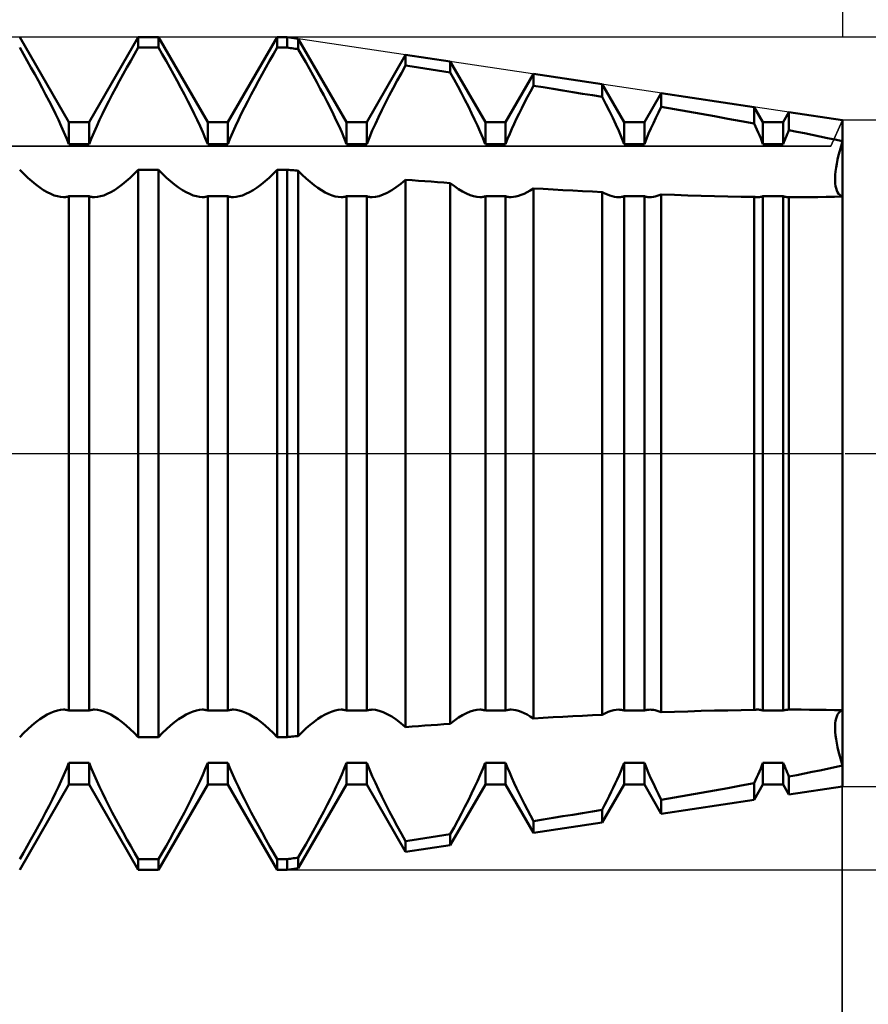
# Model space of a CAD drawing. Units: millimetres. Extents: x -15 to 114, y -36 to 38.
# Drawn here: x 74 to 80, y -4 to 3 of the extents above; entities that cross this region are included whole.
import ezdxf

# ---------------------------------------------------------------- set-up
doc = ezdxf.new("R2010")
doc.units = ezdxf.units.MM
doc.header["$LTSCALE"] = 4.4
doc.linetypes.add('LONGDASH_DASH', pattern=[0.85, 0.4, -0.2, 0.05, -0.2])
for name, color, linetype in [('1', 4, 'CONTINUOUS'), ('2', 7, 'CONTINUOUS'), ('4', 2, 'LONGDASH_DASH'), ('CUT', 1, 'CONTINUOUS'), ('NOCUT', 7, 'CONTINUOUS'), ('SK2', 7, 'CONTINUOUS'), ('SK4', 2, 'LONGDASH_DASH')]:
    doc.layers.add(name, color=color, linetype=linetype)

msp = doc.modelspace()

# ---------------------------------------------------------------- linework, layer by layer
at = {"layer": '1', "color": 4, "linetype": 'CONTINUOUS', "lineweight": 50}
for p, q in [((74.4271, 2.3865), (74.0729, 3)), ((74.5729, 2.3865), (74.9271, 3)), ((74.9271, 3), (75.0729, 3)), ((74.9271, 2.9239), (74.9271, 3)), ((75.4271, 2.3865), (75.0729, 3)), ((75.0729, 2.9239), (75.0729, 3)), ((75.5729, 2.3865), (75.9271, 3)), ((75.9271, 3), (76, 3)), ((75.9271, 2.9239), (75.9271, 3)), ((76.0798, 2.988), (76, 3)), ((76, 2.9239), (76, 3)), ((76.4271, 2.3865), (76.0798, 2.988)), ((76.0798, 2.9119), (76.0798, 2.988)), ((74.0999, 2.877), (74.0729, 2.9239)), ((74.9001, 2.877), (74.9271, 2.9239)), ((74.9271, 2.9239), (75.0729, 2.9239)), ((75.0999, 2.877), (75.0729, 2.9239)), ((75.9001, 2.877), (75.9271, 2.9239)), ((75.9271, 2.9239), (76, 2.9239)), ((76.0114, 2.9222), (76, 2.9239)), ((76.0228, 2.9205), (76.0114, 2.9222)), ((76.0342, 2.9188), (76.0228, 2.9205)), ((76.0456, 2.9171), (76.0342, 2.9188)), ((76.057, 2.9153), (76.0456, 2.9171)), ((76.0684, 2.9136), (76.057, 2.9153)), ((76.0798, 2.9119), (76.0684, 2.9136)), ((76.1064, 2.8656), (76.0798, 2.9119)), ((74.1271, 2.8292), (74.0999, 2.877)), ((74.8729, 2.8292), (74.9001, 2.877)), ((75.1271, 2.8292), (75.0999, 2.877)), ((75.8729, 2.8292), (75.9001, 2.877)), ((76.1332, 2.8185), (76.1064, 2.8656)), ((76.5729, 2.3865), (76.8532, 2.872)), ((77.1746, 2.8238), (76.8532, 2.872)), ((76.8532, 2.7944), (76.8532, 2.872)), ((74.1543, 2.7809), (74.1271, 2.8292)), ((74.1814, 2.7322), (74.1543, 2.7809)), ((74.8186, 2.7322), (74.8456, 2.7809)), ((74.8456, 2.7809), (74.8729, 2.8292)), ((75.1543, 2.7809), (75.1271, 2.8292)), ((75.1814, 2.7322), (75.1543, 2.7809)), ((75.8186, 2.7322), (75.8456, 2.7809)), ((75.8456, 2.7809), (75.8729, 2.8292)), ((76.1599, 2.7709), (76.1332, 2.8185)), ((76.1864, 2.723), (76.1599, 2.7709)), ((76.823, 2.7401), (76.8532, 2.7944)), ((76.8991, 2.7873), (76.8532, 2.7944)), ((76.945, 2.7802), (76.8991, 2.7873)), ((76.991, 2.773), (76.945, 2.7802)), ((77.0369, 2.7659), (76.991, 2.773)), ((77.4271, 2.3865), (77.1746, 2.8238)), ((77.1746, 2.7444), (77.1746, 2.8238)), ((74.2081, 2.6834), (74.1814, 2.7322)), ((74.7919, 2.6834), (74.8186, 2.7322)), ((75.2081, 2.6834), (75.1814, 2.7322)), ((75.7919, 2.6834), (75.8186, 2.7322)), ((76.2126, 2.675), (76.1864, 2.723)), ((76.7931, 2.6856), (76.823, 2.7401)), ((77.0828, 2.7588), (77.0369, 2.7659)), ((77.1287, 2.7516), (77.0828, 2.7588)), ((77.1746, 2.7444), (77.1287, 2.7516)), ((77.202, 2.6945), (77.1746, 2.7444)), ((77.5729, 2.3865), (77.7735, 2.734)), ((78.2694, 2.6596), (77.7735, 2.734)), ((77.7735, 2.6493), (77.7735, 2.734)), ((74.2343, 2.6347), (74.2081, 2.6834)), ((74.2598, 2.5865), (74.2343, 2.6347)), ((74.7402, 2.5865), (74.7657, 2.6347)), ((74.7657, 2.6347), (74.7919, 2.6834)), ((75.2343, 2.6347), (75.2081, 2.6834)), ((75.2598, 2.5865), (75.2343, 2.6347)), ((75.7402, 2.5865), (75.7657, 2.6347)), ((75.7657, 2.6347), (75.7919, 2.6834)), ((76.2383, 2.6273), (76.2126, 2.675)), ((76.2632, 2.5799), (76.2383, 2.6273)), ((76.7355, 2.5775), (76.7639, 2.6313)), ((76.7639, 2.6313), (76.7931, 2.6856)), ((77.229, 2.6447), (77.202, 2.6945)), ((77.2552, 2.5952), (77.229, 2.6447)), ((77.7517, 2.6084), (77.7735, 2.6493)), ((77.8443, 2.6379), (77.7735, 2.6493)), ((77.9152, 2.6264), (77.8443, 2.6379)), ((77.9861, 2.6148), (77.9152, 2.6264)), ((78.4271, 2.3865), (78.2694, 2.6596)), ((78.2694, 2.5681), (78.2694, 2.6596)), ((74.2845, 2.5388), (74.2598, 2.5865)), ((74.7155, 2.5388), (74.7402, 2.5865)), ((75.2845, 2.5388), (75.2598, 2.5865)), ((75.7155, 2.5388), (75.7402, 2.5865)), ((76.2874, 2.5332), (76.2632, 2.5799)), ((76.7082, 2.5246), (76.7355, 2.5775)), ((77.2806, 2.5464), (77.2552, 2.5952)), ((77.7098, 2.5277), (77.7304, 2.5678)), ((77.7304, 2.5678), (77.7517, 2.6084)), ((78.057, 2.6032), (77.9861, 2.6148)), ((78.1279, 2.5915), (78.057, 2.6032)), ((78.1987, 2.5798), (78.1279, 2.5915)), ((78.2694, 2.5681), (78.1987, 2.5798)), ((78.2958, 2.5166), (78.2694, 2.5681)), ((78.5729, 2.3865), (78.6938, 2.5959)), ((79.3642, 2.4954), (78.6938, 2.5959)), ((78.6938, 2.4962), (78.6938, 2.5959)), ((74.3082, 2.4921), (74.2845, 2.5388)), ((74.3308, 2.4464), (74.3082, 2.4921)), ((74.6692, 2.4464), (74.6918, 2.4921)), ((74.6918, 2.4921), (74.7155, 2.5388)), ((75.3082, 2.4921), (75.2845, 2.5388)), ((75.3308, 2.4464), (75.3082, 2.4921)), ((75.6692, 2.4464), (75.6918, 2.4921)), ((75.6918, 2.4921), (75.7155, 2.5388)), ((76.3106, 2.4873), (76.2874, 2.5332)), ((76.3327, 2.4426), (76.3106, 2.4873)), ((76.6822, 2.4728), (76.7082, 2.5246)), ((77.305, 2.4984), (77.2806, 2.5464)), ((77.3283, 2.4516), (77.305, 2.4984)), ((77.6708, 2.4497), (77.6899, 2.4883)), ((77.6899, 2.4883), (77.7098, 2.5277)), ((78.321, 2.4664), (78.2958, 2.5166)), ((78.674, 2.4563), (78.6938, 2.4962)), ((78.7897, 2.4796), (78.6938, 2.4962)), ((79.4271, 2.3865), (79.3642, 2.4954)), ((79.3642, 2.3761), (79.3642, 2.4954)), ((74.3521, 2.4021), (74.3308, 2.4464)), ((74.6479, 2.4021), (74.6692, 2.4464)), ((75.3521, 2.4021), (75.3308, 2.4464)), ((75.6479, 2.4021), (75.6692, 2.4464)), ((76.3535, 2.3991), (76.3327, 2.4426)), ((76.6348, 2.3739), (76.6576, 2.4225)), ((76.6576, 2.4225), (76.6822, 2.4728)), ((77.3502, 2.4061), (77.3283, 2.4516)), ((77.6354, 2.3754), (77.6526, 2.4121)), ((77.6526, 2.4121), (77.6708, 2.4497)), ((78.3447, 2.4175), (78.321, 2.4664)), ((78.3669, 2.3702), (78.3447, 2.4175)), ((78.6374, 2.3796), (78.6552, 2.4174)), ((78.6552, 2.4174), (78.674, 2.4563)), ((78.8856, 2.4628), (78.7897, 2.4796)), ((78.9817, 2.4458), (78.8856, 2.4628)), ((79.0776, 2.4286), (78.9817, 2.4458)), ((79.1734, 2.4113), (79.0776, 2.4286)), ((79.5729, 2.3865), (79.6141, 2.4579)), ((80, 2.4), (79.6141, 2.4579)), ((79.6141, 2.3282), (79.6141, 2.4579)), ((74.3722, 2.3588), (74.3521, 2.4021)), ((74.3916, 2.3152), (74.3722, 2.3588)), ((74.4271, 2.3865), (74.5729, 2.3865)), ((74.4271, 2.229), (74.4271, 2.3865)), ((74.5729, 2.229), (74.5729, 2.3865)), ((74.6084, 2.3152), (74.6278, 2.3588)), ((74.6278, 2.3588), (74.6479, 2.4021)), ((75.3722, 2.3588), (75.3521, 2.4021)), ((75.3916, 2.3152), (75.3722, 2.3588)), ((75.4271, 2.3865), (75.5729, 2.3865)), ((75.4271, 2.229), (75.4271, 2.3865)), ((75.5729, 2.229), (75.5729, 2.3865)), ((75.6084, 2.3152), (75.6278, 2.3588)), ((75.6278, 2.3588), (75.6479, 2.4021)), ((76.3732, 2.3566), (76.3535, 2.3991)), ((76.3922, 2.3137), (76.3732, 2.3566)), ((76.4271, 2.3865), (76.5729, 2.3865)), ((76.4271, 2.229), (76.4271, 2.3865)), ((76.5729, 2.229), (76.5729, 2.3865)), ((76.6129, 2.3254), (76.6348, 2.3739)), ((77.3708, 2.3618), (77.3502, 2.4061)), ((77.3907, 2.3172), (77.3708, 2.3618)), ((77.4271, 2.3865), (77.5729, 2.3865)), ((77.4271, 2.229), (77.4271, 2.3865)), ((77.5729, 2.229), (77.5729, 2.3865)), ((77.6187, 2.3386), (77.6354, 2.3754)), ((78.3882, 2.3229), (78.3669, 2.3702)), ((78.4271, 2.3865), (78.5729, 2.3865)), ((78.4271, 2.229), (78.4271, 2.3865)), ((78.5729, 2.229), (78.5729, 2.3865)), ((78.6035, 2.3039), (78.6202, 2.3418)), ((78.6202, 2.3418), (78.6374, 2.3796)), ((79.269, 2.3938), (79.1734, 2.4113)), ((79.3643, 2.3761), (79.269, 2.3938)), ((79.3739, 2.355), (79.3642, 2.3761)), ((79.3834, 2.3339), (79.3739, 2.355)), ((79.4271, 2.3865), (79.5729, 2.3865)), ((79.4271, 2.229), (79.4271, 2.3865)), ((79.5729, 2.229), (79.5729, 2.3865)), ((80, -2.4), (80, 2.4)), ((74.41, 2.2718), (74.3916, 2.3152)), ((74.427, 2.2291), (74.41, 2.2718)), ((74.573, 2.2291), (74.59, 2.2718)), ((74.59, 2.2718), (74.6084, 2.3152)), ((75.41, 2.2718), (75.3916, 2.3152)), ((75.427, 2.2291), (75.41, 2.2718)), ((75.573, 2.2291), (75.59, 2.2718)), ((75.59, 2.2718), (75.6084, 2.3152)), ((76.4103, 2.2711), (76.3922, 2.3137)), ((76.427, 2.2291), (76.4103, 2.2711)), ((76.573, 2.2291), (76.5921, 2.2769)), ((76.5921, 2.2769), (76.6129, 2.3254)), ((77.4096, 2.2728), (77.3907, 2.3172)), ((77.427, 2.2291), (77.4096, 2.2728)), ((77.5873, 2.2652), (77.6026, 2.3018)), ((77.6026, 2.3018), (77.6187, 2.3386)), ((78.4084, 2.2756), (78.3882, 2.3229)), ((78.427, 2.2291), (78.4084, 2.2756)), ((78.5877, 2.2662), (78.6035, 2.3039)), ((79.3927, 2.3127), (79.3834, 2.3339)), ((79.4017, 2.2916), (79.3927, 2.3127)), ((79.4105, 2.2706), (79.4017, 2.2916)), ((79.4189, 2.2497), (79.4105, 2.2706)), ((79.584, 2.2571), (79.5898, 2.2712)), ((79.5898, 2.2712), (79.5957, 2.2854)), ((79.5957, 2.2854), (79.6017, 2.2997)), ((79.6017, 2.2997), (79.6079, 2.314)), ((79.6079, 2.314), (79.6141, 2.3283)), ((79.6698, 2.3173), (79.6141, 2.3282)), ((79.7254, 2.3062), (79.6698, 2.3173)), ((79.7808, 2.295), (79.7254, 2.3062)), ((79.836, 2.2837), (79.7808, 2.295)), ((79.891, 2.2722), (79.836, 2.2837)), ((79.9456, 2.2606), (79.891, 2.2722)), ((74.4271, 2.229), (74.5729, 2.229)), ((75.4271, 2.229), (75.5729, 2.229)), ((76.4271, 2.229), (76.5729, 2.229)), ((77.4271, 2.229), (77.5729, 2.229)), ((77.573, 2.2291), (77.5873, 2.2652)), ((78.4271, 2.229), (78.5729, 2.229)), ((78.573, 2.2291), (78.5877, 2.2662)), ((79.427, 2.2291), (79.4189, 2.2497)), ((79.4271, 2.229), (79.5729, 2.229)), ((79.573, 2.2291), (79.5784, 2.243)), ((79.5784, 2.243), (79.584, 2.2571)), ((80, 2.2489), (79.9456, 2.2606)), ((79.9803, 2.1806), (79.9897, 2.2143)), ((79.9803, 2.1806), (79.9897, 2.2143)), ((79.9897, 2.2143), (80.0001, 2.249)), ((79.9897, 2.2143), (80.0001, 2.249)), ((79.9647, 2.1167), (79.9719, 2.148)), ((79.9647, 2.1167), (79.9719, 2.148)), ((79.9719, 2.148), (79.9803, 2.1806)), ((79.9719, 2.148), (79.9803, 2.1806)), ((79.9501, 2.0321), (79.9537, 2.0586)), ((79.9501, 2.0321), (79.9537, 2.0586)), ((79.9537, 2.0586), (79.9586, 2.0869)), ((79.9537, 2.0586), (79.9586, 2.0869)), ((79.9586, 2.0869), (79.9647, 2.1167)), ((79.9586, 2.0869), (79.9647, 2.1167)), ((74.1018, 2.014), (74.0729, 2.0436)), ((74.1308, 1.9862), (74.1018, 2.014)), ((74.8692, 1.9862), (74.8982, 2.014)), ((74.8982, 2.014), (74.9271, 2.0436)), ((74.9271, 2.0435), (75.0729, 2.0435)), ((74.9271, -2.0435), (74.9271, 2.0435)), ((75.1018, 2.014), (75.0729, 2.0436)), ((75.0729, -2.0435), (75.0729, 2.0435)), ((75.1308, 1.9862), (75.1018, 2.014)), ((75.8692, 1.9862), (75.8982, 2.014)), ((75.8982, 2.014), (75.9271, 2.0436)), ((75.9271, 2.0435), (76, 2.0435)), ((75.9271, -2.0435), (75.9271, 2.0435)), ((76.0114, 2.0425), (76, 2.0435)), ((76, -2.0435), (76, 2.0435)), ((76.0228, 2.0414), (76.0114, 2.0425)), ((76.0342, 2.0404), (76.0228, 2.0414)), ((76.0456, 2.0394), (76.0342, 2.0404)), ((76.057, 2.0383), (76.0456, 2.0394)), ((76.0684, 2.0373), (76.057, 2.0383)), ((76.0798, 2.0363), (76.0684, 2.0373)), ((76.1082, 2.0077), (76.0798, 2.0364)), ((76.0798, -2.0362), (76.0798, 2.0362)), ((76.1367, 1.9808), (76.1082, 2.0077)), ((79.9464, 1.9845), (79.9476, 2.0074)), ((79.9464, 1.9845), (79.9476, 2.0074)), ((79.9476, 2.0074), (79.9501, 2.0321)), ((79.9476, 2.0074), (79.9501, 2.0321)), ((74.1599, 1.9604), (74.1308, 1.9862)), ((74.1887, 1.9368), (74.1599, 1.9604)), ((74.2171, 1.9158), (74.1887, 1.9368)), ((74.2448, 1.8975), (74.2171, 1.9158)), ((74.7552, 1.8975), (74.7829, 1.9158)), ((74.7829, 1.9158), (74.8113, 1.9368)), ((74.8113, 1.9368), (74.8401, 1.9604)), ((74.8401, 1.9604), (74.8692, 1.9862)), ((75.1599, 1.9604), (75.1308, 1.9862)), ((75.1887, 1.9368), (75.1599, 1.9604)), ((75.2171, 1.9158), (75.1887, 1.9368)), ((75.2448, 1.8975), (75.2171, 1.9158)), ((75.7552, 1.8975), (75.7829, 1.9158)), ((75.7829, 1.9158), (75.8113, 1.9368)), ((75.8113, 1.9368), (75.8401, 1.9604)), ((75.8401, 1.9604), (75.8692, 1.9862)), ((76.1651, 1.9559), (76.1367, 1.9808)), ((76.1933, 1.9333), (76.1651, 1.9559)), ((76.221, 1.9131), (76.1933, 1.9333)), ((76.7526, 1.8959), (76.7854, 1.9176)), ((76.7854, 1.9176), (76.819, 1.9429)), ((76.819, 1.9429), (76.8532, 1.9717)), ((76.8991, 1.9682), (76.8532, 1.9717)), ((76.8532, -1.9716), (76.8532, 1.9716)), ((76.945, 1.9647), (76.8991, 1.9682)), ((76.991, 1.9613), (76.945, 1.9647)), ((77.0369, 1.9579), (76.991, 1.9613)), ((77.0828, 1.9546), (77.0369, 1.9579)), ((77.1287, 1.9513), (77.0828, 1.9546)), ((77.1746, 1.948), (77.1287, 1.9513)), ((77.205, 1.9245), (77.1746, 1.948)), ((77.1746, -1.948), (77.1746, 1.948)), ((77.2347, 1.9039), (77.205, 1.9245)), ((79.9464, 1.9637), (79.9464, 1.9845)), ((79.9464, 1.9637), (79.9464, 1.9845)), ((79.9476, 1.9442), (79.9464, 1.9637)), ((79.9476, 1.9442), (79.9464, 1.9637)), ((79.9501, 1.9262), (79.9476, 1.9442)), ((79.9501, 1.9262), (79.9476, 1.9442)), ((79.9537, 1.9097), (79.9501, 1.9262)), ((79.9537, 1.9097), (79.9501, 1.9262)), ((74.2717, 1.882), (74.2448, 1.8975)), ((74.2975, 1.8692), (74.2717, 1.882)), ((74.3222, 1.8592), (74.2975, 1.8692)), ((74.3454, 1.8521), (74.3222, 1.8592)), ((74.3672, 1.8478), (74.3454, 1.8521)), ((74.3881, 1.8464), (74.3672, 1.8478)), ((74.3881, 1.8464), (74.395, 1.8465)), ((74.395, 1.8465), (74.4017, 1.8471)), ((74.4017, 1.8471), (74.4083, 1.848)), ((74.4083, 1.848), (74.4147, 1.8493)), ((74.4147, 1.8493), (74.421, 1.8509)), ((74.421, 1.8509), (74.427, 1.853)), ((74.4271, 1.8528), (74.5729, 1.8528)), ((74.4271, -1.8528), (74.4271, 1.8528)), ((74.5729, -1.8528), (74.5729, 1.8528)), ((74.579, 1.8509), (74.573, 1.853)), ((74.5853, 1.8493), (74.579, 1.8509)), ((74.5917, 1.848), (74.5853, 1.8493)), ((74.5983, 1.8471), (74.5917, 1.848)), ((74.605, 1.8465), (74.5983, 1.8471)), ((74.6119, 1.8464), (74.605, 1.8465)), ((74.6119, 1.8464), (74.6328, 1.8478)), ((74.6328, 1.8478), (74.6546, 1.8521)), ((74.6546, 1.8521), (74.6778, 1.8592)), ((74.6778, 1.8592), (74.7025, 1.8692)), ((74.7025, 1.8692), (74.7283, 1.882)), ((74.7283, 1.882), (74.7552, 1.8975)), ((75.2717, 1.882), (75.2448, 1.8975)), ((75.2975, 1.8692), (75.2717, 1.882)), ((75.3222, 1.8592), (75.2975, 1.8692)), ((75.3454, 1.8521), (75.3222, 1.8592)), ((75.3672, 1.8478), (75.3454, 1.8521)), ((75.3881, 1.8464), (75.3672, 1.8478)), ((75.3881, 1.8464), (75.395, 1.8465)), ((75.395, 1.8465), (75.4017, 1.8471)), ((75.4017, 1.8471), (75.4083, 1.848)), ((75.4083, 1.848), (75.4147, 1.8493)), ((75.4147, 1.8493), (75.421, 1.8509)), ((75.421, 1.8509), (75.427, 1.853)), ((75.4271, 1.8528), (75.5729, 1.8528)), ((75.4271, -1.8528), (75.4271, 1.8528)), ((75.5729, -1.8528), (75.5729, 1.8528)), ((75.579, 1.8509), (75.573, 1.853)), ((75.5853, 1.8493), (75.579, 1.8509)), ((75.5917, 1.848), (75.5853, 1.8493)), ((75.5983, 1.8471), (75.5917, 1.848)), ((75.605, 1.8465), (75.5983, 1.8471)), ((75.6119, 1.8464), (75.605, 1.8465)), ((75.6119, 1.8464), (75.6328, 1.8478)), ((75.6328, 1.8478), (75.6546, 1.8521)), ((75.6546, 1.8521), (75.6778, 1.8592)), ((75.6778, 1.8592), (75.7025, 1.8692)), ((75.7025, 1.8692), (75.7283, 1.882)), ((75.7283, 1.882), (75.7552, 1.8975)), ((76.2481, 1.8955), (76.221, 1.9131)), ((76.2743, 1.8806), (76.2481, 1.8955)), ((76.2996, 1.8683), (76.2743, 1.8806)), ((76.3237, 1.8587), (76.2996, 1.8683)), ((76.3463, 1.8518), (76.3237, 1.8587)), ((76.3676, 1.8477), (76.3463, 1.8518)), ((76.3881, 1.8464), (76.3676, 1.8477)), ((76.3881, 1.8464), (76.395, 1.8465)), ((76.395, 1.8465), (76.4017, 1.8471)), ((76.4017, 1.8471), (76.4083, 1.848)), ((76.4083, 1.848), (76.4148, 1.8493)), ((76.4148, 1.8493), (76.421, 1.8509)), ((76.421, 1.8509), (76.427, 1.853)), ((76.4271, 1.8528), (76.5729, 1.8528)), ((76.4271, -1.8528), (76.4271, 1.8528)), ((76.5729, -1.8528), (76.5729, 1.8528)), ((76.579, 1.8509), (76.573, 1.853)), ((76.5852, 1.8493), (76.579, 1.8509)), ((76.5916, 1.848), (76.5852, 1.8493)), ((76.5982, 1.8471), (76.5916, 1.848)), ((76.6049, 1.8466), (76.5982, 1.8471)), ((76.6118, 1.8464), (76.6049, 1.8466)), ((76.6118, 1.8464), (76.6366, 1.8483)), ((76.6366, 1.8483), (76.6627, 1.8543)), ((76.6627, 1.8543), (76.691, 1.8642)), ((76.691, 1.8642), (76.721, 1.8781)), ((76.721, 1.8781), (76.7526, 1.8959)), ((77.2636, 1.8864), (77.2347, 1.9039)), ((77.2913, 1.872), (77.2636, 1.8864)), ((77.3178, 1.8608), (77.2913, 1.872)), ((77.3427, 1.8528), (77.3178, 1.8608)), ((77.3659, 1.848), (77.3427, 1.8528)), ((77.3881, 1.8464), (77.3659, 1.848)), ((77.3881, 1.8464), (77.395, 1.8465)), ((77.395, 1.8465), (77.4017, 1.8471)), ((77.4017, 1.8471), (77.4083, 1.848)), ((77.4083, 1.848), (77.4148, 1.8493)), ((77.4148, 1.8493), (77.421, 1.8509)), ((77.421, 1.8509), (77.427, 1.853)), ((77.4271, 1.8528), (77.5729, 1.8528)), ((77.4271, -1.8528), (77.4271, 1.8528)), ((77.5729, -1.8528), (77.5729, 1.8528)), ((77.579, 1.8509), (77.573, 1.853)), ((77.5853, 1.8493), (77.579, 1.8509)), ((77.5917, 1.848), (77.5853, 1.8493)), ((77.5983, 1.8471), (77.5917, 1.848)), ((77.6051, 1.8465), (77.5983, 1.8471)), ((77.612, 1.8464), (77.6051, 1.8465)), ((77.612, 1.8464), (77.6293, 1.8474)), ((77.6293, 1.8474), (77.6472, 1.8503)), ((77.6472, 1.8503), (77.666, 1.8553)), ((77.666, 1.8553), (77.6859, 1.8622)), ((77.6859, 1.8622), (77.7066, 1.8711)), ((77.7066, 1.8711), (77.7283, 1.8819)), ((77.7283, 1.8819), (77.7506, 1.8947)), ((77.7506, 1.8947), (77.7735, 1.9094)), ((77.8443, 1.9053), (77.7735, 1.9093)), ((77.7735, -1.9093), (77.7735, 1.9093)), ((77.9152, 1.9013), (77.8443, 1.9053)), ((77.9861, 1.8974), (77.9152, 1.9013)), ((78.057, 1.8936), (77.9861, 1.8974)), ((78.1279, 1.89), (78.057, 1.8936)), ((78.1987, 1.8865), (78.1279, 1.89)), ((78.2694, 1.8831), (78.1987, 1.8865)), ((78.2884, 1.8734), (78.2694, 1.8832)), ((78.2694, -1.8831), (78.2694, 1.8831)), ((78.3068, 1.8652), (78.2884, 1.8734)), ((78.3245, 1.8584), (78.3068, 1.8652)), ((78.3414, 1.8531), (78.3245, 1.8584)), ((78.3575, 1.8493), (78.3414, 1.8531)), ((78.3731, 1.8471), (78.3575, 1.8493)), ((78.3882, 1.8464), (78.3731, 1.8471)), ((78.3882, 1.8464), (78.3951, 1.8466)), ((78.3951, 1.8466), (78.4018, 1.8471)), ((78.4018, 1.8471), (78.4084, 1.848)), ((78.4084, 1.848), (78.4148, 1.8493)), ((78.4148, 1.8493), (78.421, 1.8509)), ((78.421, 1.8509), (78.427, 1.853)), ((78.4271, 1.8528), (78.5729, 1.8528)), ((78.4271, -1.8528), (78.4271, 1.8528)), ((78.5729, -1.8528), (78.5729, 1.8528)), ((78.579, 1.8509), (78.573, 1.853)), ((78.5852, 1.8493), (78.579, 1.8509)), ((78.5916, 1.848), (78.5852, 1.8493)), ((78.5981, 1.8471), (78.5916, 1.848)), ((78.6049, 1.8466), (78.5981, 1.8471)), ((78.6117, 1.8464), (78.6049, 1.8466)), ((78.6117, 1.8464), (78.6244, 1.8469)), ((78.6244, 1.8469), (78.6374, 1.8485)), ((78.6374, 1.8485), (78.6506, 1.8511)), ((78.6506, 1.8511), (78.6645, 1.8548)), ((78.6645, 1.8548), (78.6789, 1.8596)), ((78.6789, 1.8596), (78.6938, 1.8654)), ((78.7897, 1.8619), (78.6938, 1.8653)), ((78.6938, -1.8653), (78.6938, 1.8653)), ((78.8856, 1.8589), (78.7897, 1.8619)), ((78.9817, 1.8561), (78.8856, 1.8589)), ((79.0776, 1.8536), (78.9817, 1.8561)), ((79.1734, 1.8515), (79.0776, 1.8536)), ((79.269, 1.8496), (79.1734, 1.8515)), ((79.3643, 1.8482), (79.269, 1.8496)), ((79.3683, 1.8476), (79.3642, 1.8482)), ((79.3642, -1.8482), (79.3642, 1.8482)), ((79.3724, 1.8472), (79.3683, 1.8476)), ((79.3764, 1.8468), (79.3724, 1.8472)), ((79.3804, 1.8465), (79.3764, 1.8468)), ((79.3844, 1.8464), (79.3804, 1.8465)), ((79.3883, 1.8464), (79.3844, 1.8464)), ((79.3883, 1.8464), (79.3952, 1.8466)), ((79.3952, 1.8466), (79.4019, 1.8471)), ((79.4019, 1.8471), (79.4084, 1.848)), ((79.4084, 1.848), (79.4148, 1.8493)), ((79.4148, 1.8493), (79.421, 1.8509)), ((79.421, 1.8509), (79.427, 1.853)), ((79.4271, 1.8528), (79.5729, 1.8528)), ((79.4271, -1.8528), (79.4271, 1.8528)), ((79.5729, -1.8528), (79.5729, 1.8528)), ((79.579, 1.8509), (79.573, 1.853)), ((79.5852, 1.8493), (79.579, 1.8509)), ((79.5916, 1.848), (79.5852, 1.8493)), ((79.5981, 1.8471), (79.5916, 1.848)), ((79.6048, 1.8466), (79.5981, 1.8471)), ((79.6117, 1.8464), (79.6048, 1.8466)), ((79.6125, 1.8464), (79.6129, 1.8464)), ((79.6129, 1.8464), (79.6133, 1.8464)), ((79.6133, 1.8464), (79.6137, 1.8464)), ((79.6137, 1.8464), (79.6141, 1.8464)), ((79.6189, 1.8463), (79.6141, 1.8463)), ((79.6141, -1.8463), (79.6141, 1.8463)), ((79.6236, 1.8463), (79.6189, 1.8463)), ((79.6284, 1.8463), (79.6236, 1.8463)), ((79.6332, 1.8463), (79.6284, 1.8463)), ((79.6379, 1.8463), (79.6332, 1.8463)), ((79.6427, 1.8463), (79.6379, 1.8463)), ((79.6427, 1.8463), (79.7029, 1.8464)), ((79.7029, 1.8464), (79.7628, 1.8467)), ((79.7628, 1.8467), (79.8226, 1.8472)), ((79.8226, 1.8472), (79.8821, 1.8479)), ((79.8821, 1.8479), (79.9412, 1.849)), ((79.9412, 1.849), (80, 1.8503)), ((79.9586, 1.895), (79.9537, 1.9097)), ((79.9586, 1.895), (79.9537, 1.9097)), ((79.9647, 1.882), (79.9586, 1.895)), ((79.9647, 1.882), (79.9586, 1.895)), ((79.9719, 1.8711), (79.9647, 1.882)), ((79.9719, 1.8711), (79.9647, 1.882)), ((79.9803, 1.8621), (79.9719, 1.8711)), ((79.9803, 1.8621), (79.9719, 1.8711)), ((79.9897, 1.8553), (79.9803, 1.8621)), ((79.9897, 1.8553), (79.9803, 1.8621)), ((80.0001, 1.8504), (79.9897, 1.8553)), ((80.0001, 1.8504), (79.9897, 1.8553)), ((80.0001, -0.3985), (80, -0.3985)), ((80, -0.3985), (80, -0.3985)), ((80, -0.3985), (80, -0.3985)), ((80, -0.3985), (80, -0.3985)), ((80.0001, -0.3986), (80.0001, -0.3985)), ((74.2171, -1.9158), (74.2448, -1.8975)), ((74.2448, -1.8975), (74.2717, -1.882)), ((74.2717, -1.882), (74.2975, -1.8692)), ((74.2975, -1.8692), (74.3222, -1.8592)), ((74.3222, -1.8592), (74.3454, -1.8521)), ((74.3454, -1.8521), (74.3672, -1.8478)), ((74.3672, -1.8478), (74.3881, -1.8464)), ((74.395, -1.8465), (74.3881, -1.8464)), ((74.4017, -1.8471), (74.395, -1.8465)), ((74.4083, -1.848), (74.4017, -1.8471)), ((74.4147, -1.8493), (74.4083, -1.848)), ((74.421, -1.8509), (74.4147, -1.8493)), ((74.427, -1.853), (74.421, -1.8509)), ((74.4271, -1.8528), (74.5729, -1.8528)), ((74.573, -1.853), (74.579, -1.8509)), ((74.579, -1.8509), (74.5853, -1.8493)), ((74.5853, -1.8493), (74.5917, -1.848)), ((74.5917, -1.848), (74.5983, -1.8471)), ((74.5983, -1.8471), (74.605, -1.8465)), ((74.605, -1.8465), (74.6119, -1.8464)), ((74.6328, -1.8478), (74.6119, -1.8464)), ((74.6546, -1.8521), (74.6328, -1.8478)), ((74.6778, -1.8592), (74.6546, -1.8521)), ((74.7025, -1.8692), (74.6778, -1.8592)), ((74.7283, -1.882), (74.7025, -1.8692)), ((74.7552, -1.8975), (74.7283, -1.882)), ((74.7829, -1.9158), (74.7552, -1.8975)), ((75.2171, -1.9158), (75.2448, -1.8975)), ((75.2448, -1.8975), (75.2717, -1.882)), ((75.2717, -1.882), (75.2975, -1.8692)), ((75.2975, -1.8692), (75.3222, -1.8592)), ((75.3222, -1.8592), (75.3454, -1.8521)), ((75.3454, -1.8521), (75.3672, -1.8478)), ((75.3672, -1.8478), (75.3881, -1.8464)), ((75.395, -1.8465), (75.3881, -1.8464)), ((75.4017, -1.8471), (75.395, -1.8465)), ((75.4083, -1.848), (75.4017, -1.8471)), ((75.4147, -1.8493), (75.4083, -1.848)), ((75.421, -1.8509), (75.4147, -1.8493)), ((75.427, -1.853), (75.421, -1.8509)), ((75.4271, -1.8528), (75.5729, -1.8528)), ((75.573, -1.853), (75.579, -1.8509)), ((75.579, -1.8509), (75.5853, -1.8493)), ((75.5853, -1.8493), (75.5917, -1.848)), ((75.5917, -1.848), (75.5983, -1.8471)), ((75.5983, -1.8471), (75.605, -1.8465)), ((75.605, -1.8465), (75.6119, -1.8464)), ((75.6328, -1.8478), (75.6119, -1.8464)), ((75.6546, -1.8521), (75.6328, -1.8478)), ((75.6778, -1.8592), (75.6546, -1.8521)), ((75.7025, -1.8692), (75.6778, -1.8592)), ((75.7283, -1.882), (75.7025, -1.8692)), ((75.7552, -1.8975), (75.7283, -1.882)), ((75.7829, -1.9158), (75.7552, -1.8975)), ((76.1933, -1.9333), (76.221, -1.9131)), ((76.221, -1.9131), (76.2481, -1.8955)), ((76.2481, -1.8955), (76.2743, -1.8806)), ((76.2743, -1.8806), (76.2996, -1.8683)), ((76.2996, -1.8683), (76.3237, -1.8587)), ((76.3237, -1.8587), (76.3463, -1.8518)), ((76.3463, -1.8518), (76.3676, -1.8477)), ((76.3676, -1.8477), (76.3881, -1.8464)), ((76.395, -1.8465), (76.3881, -1.8464)), ((76.4017, -1.8471), (76.395, -1.8465)), ((76.4083, -1.848), (76.4017, -1.8471)), ((76.4148, -1.8493), (76.4083, -1.848)), ((76.421, -1.8509), (76.4148, -1.8493)), ((76.427, -1.853), (76.421, -1.8509)), ((76.4271, -1.8528), (76.5729, -1.8528)), ((76.573, -1.853), (76.579, -1.8509)), ((76.579, -1.8509), (76.5852, -1.8493)), ((76.5852, -1.8493), (76.5916, -1.848)), ((76.5916, -1.848), (76.5982, -1.8471)), ((76.5982, -1.8471), (76.6049, -1.8466)), ((76.6049, -1.8466), (76.6118, -1.8464)), ((76.6366, -1.8483), (76.6118, -1.8464)), ((76.6627, -1.8543), (76.6366, -1.8483)), ((76.691, -1.8642), (76.6627, -1.8543)), ((76.721, -1.8781), (76.691, -1.8642)), ((76.7526, -1.8959), (76.721, -1.8781)), ((76.7854, -1.9176), (76.7526, -1.8959)), ((77.205, -1.9245), (77.2347, -1.9039)), ((77.2347, -1.9039), (77.2636, -1.8864)), ((77.2636, -1.8864), (77.2913, -1.872)), ((77.2913, -1.872), (77.3178, -1.8608)), ((77.3178, -1.8608), (77.3427, -1.8528)), ((77.3427, -1.8528), (77.3659, -1.848)), ((77.3659, -1.848), (77.3881, -1.8464)), ((77.395, -1.8465), (77.3881, -1.8464)), ((77.4017, -1.8471), (77.395, -1.8465)), ((77.4083, -1.848), (77.4017, -1.8471)), ((77.4148, -1.8493), (77.4083, -1.848)), ((77.421, -1.8509), (77.4148, -1.8493)), ((77.427, -1.853), (77.421, -1.8509)), ((77.4271, -1.8528), (77.5729, -1.8528)), ((77.573, -1.853), (77.579, -1.8509)), ((77.579, -1.8509), (77.5853, -1.8493)), ((77.5853, -1.8493), (77.5917, -1.848)), ((77.5917, -1.848), (77.5983, -1.8471)), ((77.5983, -1.8471), (77.6051, -1.8465)), ((77.6051, -1.8465), (77.612, -1.8464)), ((77.6293, -1.8474), (77.612, -1.8464)), ((77.6472, -1.8503), (77.6293, -1.8474)), ((77.666, -1.8553), (77.6472, -1.8503)), ((77.6859, -1.8622), (77.666, -1.8553)), ((77.7066, -1.8711), (77.6859, -1.8622)), ((77.7283, -1.8819), (77.7066, -1.8711)), ((77.7506, -1.8947), (77.7283, -1.8819)), ((77.7735, -1.9094), (77.7506, -1.8947)), ((77.7735, -1.9093), (77.8443, -1.9053)), ((77.8443, -1.9053), (77.9152, -1.9013)), ((77.9152, -1.9013), (77.9861, -1.8974)), ((77.9861, -1.8974), (78.057, -1.8936)), ((78.057, -1.8936), (78.1279, -1.89)), ((78.1279, -1.89), (78.1987, -1.8865)), ((78.1987, -1.8865), (78.2694, -1.8831)), ((78.2694, -1.8832), (78.2915, -1.872)), ((78.2915, -1.872), (78.3128, -1.8627)), ((78.3128, -1.8627), (78.3331, -1.8555)), ((78.3331, -1.8555), (78.3523, -1.8504)), ((78.3523, -1.8504), (78.3705, -1.8474)), ((78.3705, -1.8474), (78.3882, -1.8464)), ((78.3951, -1.8466), (78.3882, -1.8464)), ((78.4018, -1.8471), (78.3951, -1.8466)), ((78.4084, -1.848), (78.4018, -1.8471)), ((78.4148, -1.8493), (78.4084, -1.848)), ((78.421, -1.8509), (78.4148, -1.8493)), ((78.427, -1.853), (78.421, -1.8509)), ((78.4271, -1.8528), (78.5729, -1.8528)), ((78.573, -1.853), (78.579, -1.8509)), ((78.579, -1.8509), (78.5852, -1.8493)), ((78.5852, -1.8493), (78.5916, -1.848)), ((78.5916, -1.848), (78.5981, -1.8471)), ((78.5981, -1.8471), (78.6049, -1.8466)), ((78.6049, -1.8466), (78.6117, -1.8464)), ((78.6244, -1.8469), (78.6117, -1.8464)), ((78.6374, -1.8485), (78.6244, -1.8469)), ((78.6506, -1.8511), (78.6374, -1.8485)), ((78.6645, -1.8548), (78.6506, -1.8511)), ((78.6789, -1.8596), (78.6645, -1.8548)), ((78.6938, -1.8654), (78.6789, -1.8596)), ((78.6938, -1.8653), (78.7897, -1.8619)), ((78.7897, -1.8619), (78.8856, -1.8589)), ((78.8856, -1.8589), (78.9817, -1.8561)), ((78.9817, -1.8561), (79.0776, -1.8536)), ((79.0776, -1.8536), (79.1734, -1.8515)), ((79.1734, -1.8515), (79.269, -1.8496)), ((79.269, -1.8496), (79.3643, -1.8482)), ((79.3642, -1.8482), (79.3683, -1.8476)), ((79.3683, -1.8476), (79.3724, -1.8471)), ((79.3724, -1.8471), (79.3764, -1.8468)), ((79.3764, -1.8468), (79.3804, -1.8465)), ((79.3804, -1.8465), (79.3844, -1.8463)), ((79.3844, -1.8463), (79.3884, -1.8463)), ((79.3952, -1.8465), (79.3884, -1.8463)), ((79.4019, -1.847), (79.3952, -1.8465)), ((79.4085, -1.8479), (79.4019, -1.847)), ((79.4149, -1.8492), (79.4085, -1.8479)), ((79.4211, -1.8508), (79.4149, -1.8492)), ((79.4271, -1.8528), (79.4211, -1.8508)), ((79.4271, -1.8528), (79.5729, -1.8528)), ((79.573, -1.853), (79.579, -1.8509)), ((79.579, -1.8509), (79.5852, -1.8493)), ((79.5852, -1.8493), (79.5916, -1.848)), ((79.5916, -1.848), (79.5981, -1.8471)), ((79.5981, -1.8471), (79.6048, -1.8466)), ((79.6048, -1.8466), (79.6117, -1.8464)), ((79.6117, -1.8464), (79.6125, -1.8464)), ((79.6129, -1.8464), (79.6125, -1.8464)), ((79.6133, -1.8464), (79.6129, -1.8464)), ((79.6137, -1.8464), (79.6133, -1.8464)), ((79.6141, -1.8464), (79.6137, -1.8464)), ((79.6141, -1.8463), (79.6189, -1.8463)), ((79.6189, -1.8463), (79.6236, -1.8463)), ((79.6236, -1.8463), (79.6284, -1.8463)), ((79.6284, -1.8463), (79.6332, -1.8463)), ((79.6332, -1.8463), (79.6379, -1.8463)), ((79.6379, -1.8463), (79.6427, -1.8463)), ((79.7029, -1.8464), (79.6427, -1.8463)), ((79.7628, -1.8467), (79.7029, -1.8464)), ((79.8226, -1.8472), (79.7628, -1.8467)), ((79.8821, -1.8479), (79.8226, -1.8472)), ((79.9412, -1.849), (79.8821, -1.8479)), ((80, -1.8503), (79.9412, -1.849)), ((79.9501, -1.9262), (79.9537, -1.9097)), ((79.9501, -1.9262), (79.9537, -1.9097)), ((79.9537, -1.9097), (79.9586, -1.895)), ((79.9537, -1.9097), (79.9586, -1.895)), ((79.9586, -1.895), (79.9647, -1.882)), ((79.9586, -1.895), (79.9647, -1.882)), ((79.9647, -1.882), (79.9719, -1.8711)), ((79.9647, -1.882), (79.9719, -1.8711)), ((79.9719, -1.8711), (79.9803, -1.8621)), ((79.9719, -1.8711), (79.9803, -1.8621)), ((79.9803, -1.8621), (79.9897, -1.8553)), ((79.9803, -1.8621), (79.9897, -1.8553)), ((79.9897, -1.8553), (80.0001, -1.8504)), ((79.9897, -1.8553), (80.0001, -1.8504)), ((74.1018, -2.014), (74.1308, -1.9862)), ((74.1308, -1.9862), (74.1599, -1.9604)), ((74.1599, -1.9604), (74.1887, -1.9368)), ((74.1887, -1.9368), (74.2171, -1.9158)), ((74.8113, -1.9368), (74.7829, -1.9158)), ((74.8401, -1.9604), (74.8113, -1.9368)), ((74.8692, -1.9862), (74.8401, -1.9604)), ((74.8982, -2.014), (74.8692, -1.9862)), ((75.1018, -2.014), (75.1308, -1.9862)), ((75.1308, -1.9862), (75.1599, -1.9604)), ((75.1599, -1.9604), (75.1887, -1.9368)), ((75.1887, -1.9368), (75.2171, -1.9158)), ((75.8113, -1.9368), (75.7829, -1.9158)), ((75.8401, -1.9604), (75.8113, -1.9368)), ((75.8692, -1.9862), (75.8401, -1.9604)), ((75.8982, -2.014), (75.8692, -1.9862)), ((76.1082, -2.0077), (76.1367, -1.9808)), ((76.1367, -1.9808), (76.1651, -1.9559)), ((76.1651, -1.9559), (76.1933, -1.9333)), ((76.819, -1.9429), (76.7854, -1.9176)), ((76.8532, -1.9717), (76.819, -1.9429)), ((76.8532, -1.9717), (76.8991, -1.9682)), ((76.8991, -1.9682), (76.945, -1.9647)), ((76.945, -1.9647), (76.991, -1.9613)), ((76.991, -1.9613), (77.0369, -1.9579)), ((77.0369, -1.9579), (77.0828, -1.9546)), ((77.0828, -1.9546), (77.1287, -1.9513)), ((77.1287, -1.9513), (77.1746, -1.948)), ((77.1746, -1.948), (77.205, -1.9245)), ((79.9464, -1.9637), (79.9476, -1.9442)), ((79.9464, -1.9637), (79.9476, -1.9442)), ((79.9464, -1.9845), (79.9464, -1.9637)), ((79.9476, -2.0074), (79.9464, -1.9845)), ((79.9476, -2.0074), (79.9464, -1.9845)), ((79.9476, -1.9442), (79.9501, -1.9262)), ((79.9476, -1.9442), (79.9501, -1.9262)), ((74.0729, -2.0436), (74.1018, -2.014)), ((74.9271, -2.0436), (74.8982, -2.014)), ((74.9271, -2.0435), (75.0729, -2.0435)), ((75.0729, -2.0436), (75.1018, -2.014)), ((75.9271, -2.0436), (75.8982, -2.014)), ((75.9271, -2.0435), (76, -2.0435)), ((76, -2.0435), (76.0114, -2.0425)), ((76.0114, -2.0425), (76.0228, -2.0414)), ((76.0228, -2.0414), (76.0342, -2.0404)), ((76.0342, -2.0404), (76.0456, -2.0394)), ((76.0456, -2.0394), (76.057, -2.0383)), ((76.057, -2.0383), (76.0684, -2.0373)), ((76.0684, -2.0373), (76.0798, -2.0363)), ((76.0798, -2.0364), (76.1082, -2.0077)), ((79.9501, -2.0321), (79.9476, -2.0074)), ((79.9501, -2.0321), (79.9476, -2.0074)), ((79.9537, -2.0586), (79.9501, -2.0321)), ((79.9537, -2.0586), (79.9501, -2.0321)), ((79.9586, -2.0869), (79.9537, -2.0586)), ((79.9586, -2.0869), (79.9537, -2.0586)), ((79.9647, -2.1167), (79.9586, -2.0869)), ((79.9647, -2.1167), (79.9586, -2.0869)), ((79.9719, -2.148), (79.9647, -2.1167)), ((79.9719, -2.148), (79.9647, -2.1167)), ((79.9803, -2.1806), (79.9719, -2.148)), ((79.9803, -2.1806), (79.9719, -2.148)), ((79.9897, -2.2143), (79.9803, -2.1806)), ((79.9897, -2.2143), (79.9803, -2.1806)), ((74.41, -2.2718), (74.427, -2.2291)), ((74.4271, -2.229), (74.5729, -2.229)), ((74.4271, -2.3865), (74.4271, -2.229)), ((74.5729, -2.3865), (74.5729, -2.229)), ((74.59, -2.2718), (74.573, -2.2291)), ((75.41, -2.2718), (75.427, -2.2291)), ((75.4271, -2.229), (75.5729, -2.229)), ((75.4271, -2.3865), (75.4271, -2.229)), ((75.5729, -2.3865), (75.5729, -2.229)), ((75.59, -2.2718), (75.573, -2.2291)), ((76.4103, -2.2711), (76.427, -2.2291)), ((76.4271, -2.229), (76.5729, -2.229)), ((76.4271, -2.3865), (76.4271, -2.229)), ((76.5729, -2.3865), (76.5729, -2.229)), ((76.5921, -2.2769), (76.573, -2.2291)), ((77.4096, -2.2728), (77.427, -2.2291)), ((77.4271, -2.229), (77.5729, -2.229)), ((77.4271, -2.3865), (77.4271, -2.229)), ((77.5729, -2.3865), (77.5729, -2.229)), ((77.5873, -2.2652), (77.573, -2.2291)), ((77.6026, -2.3018), (77.5873, -2.2652)), ((78.403, -2.2885), (78.4154, -2.2586)), ((78.4154, -2.2586), (78.427, -2.2291)), ((78.4271, -2.229), (78.5729, -2.229)), ((78.4271, -2.3865), (78.4271, -2.229)), ((78.5729, -2.3865), (78.5729, -2.229)), ((78.5877, -2.2662), (78.573, -2.2291)), ((78.6035, -2.3039), (78.5877, -2.2662)), ((79.4105, -2.2706), (79.4189, -2.2497)), ((79.4189, -2.2497), (79.427, -2.2291)), ((79.4271, -2.229), (79.5729, -2.229)), ((79.4271, -2.3865), (79.4271, -2.229)), ((79.5729, -2.3865), (79.5729, -2.229)), ((79.5784, -2.243), (79.573, -2.2291)), ((79.584, -2.2571), (79.5784, -2.243)), ((79.5898, -2.2712), (79.584, -2.2571)), ((79.891, -2.2722), (79.9456, -2.2606)), ((79.9456, -2.2606), (80, -2.2489)), ((80.0001, -2.249), (79.9897, -2.2143)), ((80.0001, -2.249), (79.9897, -2.2143)), ((74.3722, -2.3588), (74.3916, -2.3152)), ((74.3916, -2.3152), (74.41, -2.2718)), ((74.6084, -2.3152), (74.59, -2.2718)), ((74.6278, -2.3588), (74.6084, -2.3152)), ((75.3722, -2.3588), (75.3916, -2.3152)), ((75.3916, -2.3152), (75.41, -2.2718)), ((75.6084, -2.3152), (75.59, -2.2718)), ((75.6278, -2.3588), (75.6084, -2.3152)), ((76.3732, -2.3566), (76.3922, -2.3137)), ((76.3922, -2.3137), (76.4103, -2.2711)), ((76.6129, -2.3254), (76.5921, -2.2769)), ((76.6348, -2.3739), (76.6129, -2.3254)), ((77.3708, -2.3618), (77.3907, -2.3172)), ((77.3907, -2.3172), (77.4096, -2.2728)), ((77.6187, -2.3386), (77.6026, -2.3018)), ((77.6354, -2.3754), (77.6187, -2.3386)), ((78.3767, -2.3488), (78.3901, -2.3186)), ((78.3901, -2.3186), (78.403, -2.2885)), ((78.6202, -2.3418), (78.6035, -2.3039)), ((79.3739, -2.355), (79.3834, -2.3339)), ((79.3834, -2.3339), (79.3927, -2.3127)), ((79.3927, -2.3127), (79.4017, -2.2916)), ((79.4017, -2.2916), (79.4105, -2.2706)), ((79.5957, -2.2854), (79.5898, -2.2712)), ((79.6017, -2.2997), (79.5957, -2.2854)), ((79.6079, -2.314), (79.6017, -2.2997)), ((79.6141, -2.3283), (79.6079, -2.314)), ((79.6141, -2.3282), (79.6698, -2.3173)), ((79.6141, -2.4579), (79.6141, -2.3282)), ((79.6698, -2.3173), (79.7254, -2.3062)), ((79.7254, -2.3062), (79.7808, -2.295)), ((79.7808, -2.295), (79.836, -2.2837)), ((79.836, -2.2837), (79.891, -2.2722)), ((74.0729, -3), (74.4271, -2.3865)), ((74.3308, -2.4464), (74.3521, -2.4021)), ((74.3521, -2.4021), (74.3722, -2.3588)), ((74.4271, -2.3865), (74.5729, -2.3865)), ((74.9271, -3), (74.5729, -2.3865)), ((74.6479, -2.4021), (74.6278, -2.3588)), ((74.6692, -2.4464), (74.6479, -2.4021)), ((75.0729, -3), (75.4271, -2.3865)), ((75.3308, -2.4464), (75.3521, -2.4021)), ((75.3521, -2.4021), (75.3722, -2.3588)), ((75.4271, -2.3865), (75.5729, -2.3865)), ((75.9271, -3), (75.5729, -2.3865)), ((75.6479, -2.4021), (75.6278, -2.3588)), ((75.6692, -2.4464), (75.6479, -2.4021)), ((76.0798, -2.988), (76.4271, -2.3865)), ((76.3327, -2.4426), (76.3535, -2.3991)), ((76.3535, -2.3991), (76.3732, -2.3566)), ((76.4271, -2.3865), (76.5729, -2.3865)), ((76.8532, -2.872), (76.5729, -2.3865)), ((76.6576, -2.4225), (76.6348, -2.3739)), ((77.1746, -2.8238), (77.4271, -2.3865)), ((77.3283, -2.4516), (77.3502, -2.4061)), ((77.3502, -2.4061), (77.3708, -2.3618)), ((77.4271, -2.3865), (77.5729, -2.3865)), ((77.7735, -2.734), (77.5729, -2.3865)), ((77.6526, -2.4121), (77.6354, -2.3754)), ((78.2694, -2.6596), (78.4271, -2.3865)), ((78.3342, -2.4395), (78.3489, -2.4089)), ((78.3489, -2.4089), (78.363, -2.3788)), ((78.363, -2.3788), (78.3767, -2.3488)), ((78.4271, -2.3865), (78.5729, -2.3865)), ((78.6938, -2.5959), (78.5729, -2.3865)), ((78.6374, -2.3796), (78.6202, -2.3418)), ((78.6552, -2.4174), (78.6374, -2.3796)), ((79.0776, -2.4286), (79.1734, -2.4113)), ((79.1734, -2.4113), (79.269, -2.3938)), ((79.269, -2.3938), (79.3643, -2.3761)), ((79.3642, -2.3761), (79.3739, -2.355)), ((79.3642, -2.4954), (79.3642, -2.3761)), ((79.3642, -2.4954), (79.4271, -2.3865)), ((79.4271, -2.3865), (79.5729, -2.3865)), ((79.6141, -2.4579), (79.5729, -2.3865)), ((79.6141, -2.4579), (80, -2.4)), ((74.3082, -2.4921), (74.3308, -2.4464)), ((74.6918, -2.4921), (74.6692, -2.4464)), ((75.3082, -2.4921), (75.3308, -2.4464)), ((75.6918, -2.4921), (75.6692, -2.4464)), ((76.3106, -2.4873), (76.3327, -2.4426)), ((76.6822, -2.4728), (76.6576, -2.4225)), ((76.7082, -2.5246), (76.6822, -2.4728)), ((77.305, -2.4984), (77.3283, -2.4516)), ((77.6708, -2.4497), (77.6526, -2.4121)), ((77.6899, -2.4883), (77.6708, -2.4497)), ((78.3028, -2.5028), (78.3188, -2.4709)), ((78.3188, -2.4709), (78.3342, -2.4395)), ((78.674, -2.4563), (78.6552, -2.4174)), ((78.6938, -2.4962), (78.674, -2.4563)), ((78.6938, -2.4962), (78.7897, -2.4796)), ((78.7897, -2.4796), (78.8856, -2.4628)), ((78.8856, -2.4628), (78.9817, -2.4458)), ((78.9817, -2.4458), (79.0776, -2.4286)), ((74.2598, -2.5865), (74.2845, -2.5388)), ((74.2845, -2.5388), (74.3082, -2.4921)), ((74.7155, -2.5388), (74.6918, -2.4921)), ((74.7402, -2.5865), (74.7155, -2.5388)), ((75.2598, -2.5865), (75.2845, -2.5388)), ((75.2845, -2.5388), (75.3082, -2.4921)), ((75.7155, -2.5388), (75.6918, -2.4921)), ((75.7402, -2.5865), (75.7155, -2.5388)), ((76.2632, -2.5799), (76.2874, -2.5332)), ((76.2874, -2.5332), (76.3106, -2.4873)), ((76.7355, -2.5775), (76.7082, -2.5246)), ((77.2552, -2.5952), (77.2806, -2.5464)), ((77.2806, -2.5464), (77.305, -2.4984)), ((77.7098, -2.5277), (77.6899, -2.4883)), ((77.7304, -2.5678), (77.7098, -2.5277)), ((78.2694, -2.5681), (78.2864, -2.5352)), ((78.2864, -2.5352), (78.3028, -2.5028)), ((78.6938, -2.5959), (79.3642, -2.4954)), ((78.6938, -2.5959), (78.6938, -2.4962)), ((74.2343, -2.6347), (74.2598, -2.5865)), ((74.7657, -2.6347), (74.7402, -2.5865)), ((75.2343, -2.6347), (75.2598, -2.5865)), ((75.7657, -2.6347), (75.7402, -2.5865)), ((76.2383, -2.6273), (76.2632, -2.5799)), ((76.7639, -2.6313), (76.7355, -2.5775)), ((77.229, -2.6447), (77.2552, -2.5952)), ((77.7517, -2.6084), (77.7304, -2.5678)), ((77.7735, -2.6493), (77.7517, -2.6084)), ((77.9152, -2.6264), (77.9861, -2.6148)), ((77.9861, -2.6148), (78.057, -2.6032)), ((78.057, -2.6032), (78.1279, -2.5915)), ((78.1279, -2.5915), (78.1987, -2.5798)), ((78.1987, -2.5798), (78.2694, -2.5681)), ((78.2694, -2.6596), (78.2694, -2.5681)), ((74.1814, -2.7322), (74.2081, -2.6834)), ((74.2081, -2.6834), (74.2343, -2.6347)), ((74.7919, -2.6834), (74.7657, -2.6347)), ((74.8186, -2.7322), (74.7919, -2.6834)), ((75.1814, -2.7322), (75.2081, -2.6834)), ((75.2081, -2.6834), (75.2343, -2.6347)), ((75.7919, -2.6834), (75.7657, -2.6347)), ((75.8186, -2.7322), (75.7919, -2.6834)), ((76.1864, -2.723), (76.2126, -2.675)), ((76.2126, -2.675), (76.2383, -2.6273)), ((76.7931, -2.6856), (76.7639, -2.6313)), ((76.823, -2.7401), (76.7931, -2.6856)), ((77.1746, -2.7444), (77.202, -2.6945)), ((77.202, -2.6945), (77.229, -2.6447)), ((77.7735, -2.6493), (77.8443, -2.6379)), ((77.7735, -2.734), (77.7735, -2.6493)), ((77.7735, -2.734), (78.2694, -2.6596)), ((77.8443, -2.6379), (77.9152, -2.6264)), ((74.1543, -2.7809), (74.1814, -2.7322)), ((74.8456, -2.7809), (74.8186, -2.7322)), ((75.1543, -2.7809), (75.1814, -2.7322)), ((75.8456, -2.7809), (75.8186, -2.7322)), ((76.1599, -2.7709), (76.1864, -2.723)), ((76.8532, -2.7944), (76.823, -2.7401)), ((76.991, -2.773), (77.0369, -2.7659)), ((77.0369, -2.7659), (77.0828, -2.7588)), ((77.0828, -2.7588), (77.1287, -2.7516)), ((77.1287, -2.7516), (77.1746, -2.7444)), ((77.1746, -2.8238), (77.1746, -2.7444)), ((74.0999, -2.877), (74.1271, -2.8292)), ((74.1271, -2.8292), (74.1543, -2.7809)), ((74.8729, -2.8292), (74.8456, -2.7809)), ((74.9001, -2.877), (74.8729, -2.8292)), ((75.0999, -2.877), (75.1271, -2.8292)), ((75.1271, -2.8292), (75.1543, -2.7809)), ((75.8729, -2.8292), (75.8456, -2.7809)), ((75.9001, -2.877), (75.8729, -2.8292)), ((76.1064, -2.8656), (76.1332, -2.8185)), ((76.1332, -2.8185), (76.1599, -2.7709)), ((76.8532, -2.7944), (76.8991, -2.7873)), ((76.8532, -2.872), (76.8532, -2.7944)), ((76.8532, -2.872), (77.1746, -2.8238)), ((76.8991, -2.7873), (76.945, -2.7802)), ((76.945, -2.7802), (76.991, -2.773)), ((74.0729, -2.9239), (74.0999, -2.877)), ((74.9271, -2.9239), (74.9001, -2.877)), ((75.0729, -2.9239), (75.0999, -2.877)), ((75.9271, -2.9239), (75.9001, -2.877)), ((76.0798, -2.9119), (76.1064, -2.8656)), ((74.9271, -2.9239), (75.0729, -2.9239)), ((74.9271, -3), (74.9271, -2.9239)), ((75.0729, -3), (75.0729, -2.9239)), ((75.9271, -2.9239), (76, -2.9239)), ((75.9271, -3), (75.9271, -2.9239)), ((76, -2.9239), (76.0114, -2.9222)), ((76, -3), (76, -2.9239)), ((76.0114, -2.9222), (76.0228, -2.9205)), ((76.0228, -2.9205), (76.0342, -2.9188)), ((76.0342, -2.9188), (76.0456, -2.9171)), ((76.0456, -2.9171), (76.057, -2.9153)), ((76.057, -2.9153), (76.0684, -2.9136)), ((76.0684, -2.9136), (76.0798, -2.9119)), ((76.0798, -2.988), (76.0798, -2.9119)), ((74.9271, -3), (75.0729, -3)), ((75.9271, -3), (76, -3)), ((76, -3), (76.0798, -2.988))]:
    msp.add_line(p, q, dxfattribs=at)
at = {"layer": '2', "color": 7, "linetype": 'CONTINUOUS', "lineweight": 25}
for p, q in [((80, 16), (80, 3)), ((108, 3), (76, 3)), ((93, 2.4), (80, 2.4)), ((79.9971, -36), (79.9971, -0.6)), ((80, -16), (80, -0.6)), ((80, -2.4), (93, -2.4)), ((76, -3), (108, -3))]:
    msp.add_line(p, q, dxfattribs=at)
at = {"layer": '4', "color": 2, "linetype": 'LONGDASH_DASH', "lineweight": 25}
msp.add_line((32, 0), (80, 0), dxfattribs=at)
at = {"layer": 'CUT', "color": 1, "linetype": 'CONTINUOUS', "lineweight": 25}
for p, q in [((76, 3), (61, 3)), ((80, 2.4), (76, 3)), ((79.9167, 2.2129), (80, 2.4)), ((61, 2.2129), (79.9167, 2.2129))]:
    msp.add_line(p, q, dxfattribs=at)
at = {"layer": 'NOCUT', "color": 7, "linetype": 'CONTINUOUS', "lineweight": 25}
for p, q in [((80, 2.4), (79.9167, 2.2129)), ((80, 0), (80, 2.4)), ((79.9167, 2.2129), (61, 2.2129)), ((49, 0), (80, 0))]:
    msp.add_line(p, q, dxfattribs=at)
at = {"layer": 'SK2', "color": 7, "linetype": 'CONTINUOUS', "lineweight": 25}
msp.add_line((80, 34), (80, 3), dxfattribs=at)
at = {"layer": 'SK4', "color": 2, "linetype": 'LONGDASH_DASH', "lineweight": 25}
msp.add_line((-6, 0), (86, 0), dxfattribs=at)

doc.saveas('drawing.dxf')
